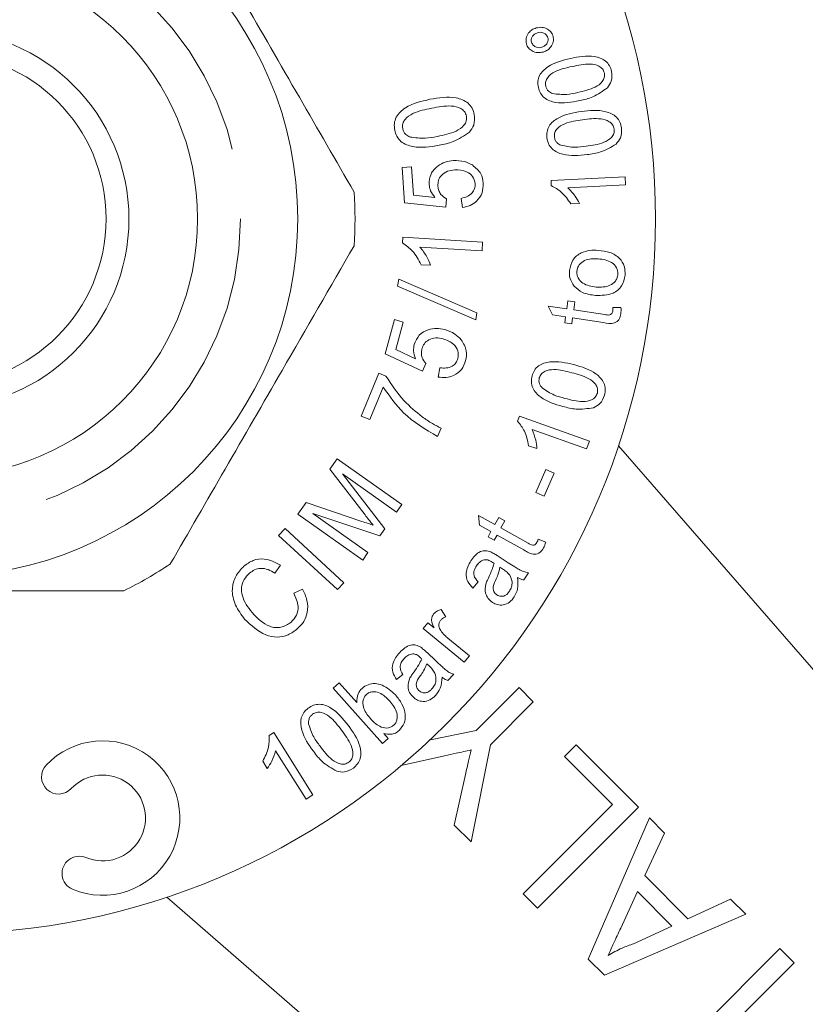
# Model space of a CAD drawing. Units: millimetres. Extents: x 84 to 164, y 61 to 280.
# Drawn here: x 125 to 139, y 87 to 104 of the extents above; entities that cross this region are included whole.
import ezdxf

# ---------------------------------------------------------------- set-up
doc = ezdxf.new("R2010")
doc.units = ezdxf.units.MM
doc.linetypes.add('PHANTOM', pattern=[12.7, 6.35, -1.27, 1.27, -1.27, 1.27, -1.27])

msp = doc.modelspace()

# ---------------------------------------------------------------- linework, layer by layer
at = {"color": 7, "linetype": 'Continuous', "lineweight": 15}
for p, q in [((131.714, 101.604), (131.877, 101.615)), ((131.755, 100.984), (131.714, 101.604)), ((131.877, 101.615), (131.91, 101.118)), ((134.316, 101.377), (135.61, 101.44)), ((134.32, 101.285), (134.316, 101.377)), ((135.61, 101.44), (135.617, 101.298)), ((135.617, 101.298), (134.609, 101.248)), ((131.91, 101.118), (132.287, 101.075)), ((132.487, 101.056), (132.476, 100.911)), ((132.77, 100.903), (132.745, 101.063)), ((132.476, 100.911), (131.755, 100.984)), ((134.813, 100.973), (134.66, 100.966)), ((131.721, 100.283), (131.727, 100.382)), ((131.727, 100.382), (133.12, 100.299)), ((133.111, 100.146), (132.025, 100.211)), ((133.12, 100.299), (133.111, 100.146)), ((132.212, 99.893), (132.048, 99.902)), ((131.635, 99.528), (131.654, 99.649)), ((132.999, 98.94), (131.635, 99.528)), ((131.654, 99.649), (133.019, 99.062)), ((134.267, 99.178), (134.59, 99.13)), ((134.341, 99.024), (134.267, 99.178)), ((134.59, 99.13), (134.611, 99.271)), ((134.611, 99.271), (134.733, 99.253)), ((134.733, 99.253), (134.712, 99.112)), ((135.396, 99.155), (135.537, 99.155)), ((133.019, 99.062), (132.999, 98.94)), ((134.57, 98.99), (134.341, 99.024)), ((134.554, 98.887), (134.57, 98.99)), ((134.691, 98.972), (134.676, 98.869)), ((135.224, 98.894), (134.691, 98.972)), ((134.712, 99.112), (135.253, 99.032)), ((131.417, 98.343), (131.578, 98.943)), ((131.578, 98.943), (131.734, 98.901)), ((131.734, 98.901), (131.605, 98.42)), ((134.676, 98.869), (134.554, 98.887)), ((132.072, 98.042), (131.417, 98.343)), ((131.605, 98.42), (131.947, 98.258)), ((132.129, 98.176), (132.072, 98.042)), ((131, 97.258), (131.307, 98.006)), ((131.307, 98.006), (131.43, 97.956)), ((132.346, 97.94), (132.374, 98.1)), ((131.384, 97.762), (131.152, 97.196)), ((131.152, 97.196), (131, 97.258)), ((133.732, 97.166), (133.763, 97.253)), ((133.763, 97.253), (134.985, 96.818)), ((132.394, 97.045), (132.334, 96.899)), ((134.937, 96.683), (133.985, 97.022)), ((134.069, 96.689), (133.924, 96.74)), ((134.985, 96.818), (134.937, 96.683)), ((135.495, 96.74), (143.764, 87.227)), ((130.451, 96.33), (130.579, 96.51)), ((130.579, 96.51), (131.71, 95.71)), ((131.066, 95.53), (130.451, 96.33)), ((130.672, 96.25), (131.409, 95.286)), ((131.618, 95.58), (130.672, 96.25)), ((134.047, 95.923), (134.222, 96.324)), ((134.368, 96.26), (134.193, 95.86)), ((134.222, 96.324), (134.368, 96.26)), ((134.193, 95.86), (134.047, 95.923)), ((129.893, 95.542), (130.036, 95.744)), ((130.036, 95.744), (131.007, 95.417)), ((131.71, 95.71), (131.618, 95.58)), ((131.024, 94.741), (129.893, 95.542)), ((131.324, 95.164), (130.153, 95.552)), ((130.153, 95.552), (131.116, 94.871)), ((133.05, 95.52), (133.333, 95.362)), ((133.063, 95.35), (133.05, 95.52)), ((133.264, 95.238), (133.063, 95.35)), ((133.333, 95.362), (133.403, 95.487)), ((133.403, 95.487), (133.51, 95.427)), ((133.51, 95.427), (133.441, 95.302)), ((129.555, 95.168), (129.667, 95.29)), ((129.667, 95.29), (130.695, 94.345)), ((131.409, 95.286), (131.324, 95.164)), ((133.214, 95.147), (133.264, 95.238)), ((133.372, 95.178), (133.321, 95.087)), ((133.839, 94.918), (133.372, 95.178)), ((133.441, 95.302), (133.916, 95.038)), ((130.582, 94.223), (129.555, 95.168)), ((133.321, 95.087), (133.214, 95.147)), ((134.092, 95.104), (134.224, 95.054)), ((131.116, 94.871), (131.024, 94.741)), ((133.389, 94.809), (133.567, 94.694)), ((129.587, 94.65), (129.491, 94.511)), ((133.472, 94.583), (133.423, 94.615)), ((133.921, 94.519), (133.84, 94.394)), ((130.695, 94.345), (130.582, 94.223)), ((133.044, 94.357), (132.95, 94.251)), ((129.819, 94.16), (129.975, 94.234)), ((132.395, 93.878), (132.477, 93.747)), ((132.082, 93.545), (132.163, 93.644)), ((132.163, 93.644), (132.272, 93.554)), ((132.799, 92.954), (132.082, 93.545)), ((132.514, 93.373), (132.89, 93.064)), ((132.15, 93.122), (132.302, 92.978)), ((132.89, 93.064), (132.799, 92.954)), ((132.189, 92.886), (132.147, 92.926)), ((130.509, 92.499), (130.616, 92.595)), ((130.616, 92.595), (130.924, 92.25)), ((131.728, 92.739), (131.617, 92.652)), ((132.616, 92.744), (132.513, 92.635)), ((131.373, 91.533), (130.509, 92.499)), ((133.008, 91.761), (133.757, 92.51)), ((133.757, 92.51), (134.006, 92.261)), ((134.006, 92.261), (133.257, 91.512)), ((132.207, 91.601), (133.008, 91.761)), ((129.393, 91.676), (129.471, 91.725)), ((129.471, 91.725), (130.155, 90.635)), ((131.472, 91.621), (131.373, 91.533)), ((131.394, 91.709), (131.472, 91.621)), ((130.034, 90.559), (129.501, 91.408)), ((133.257, 91.512), (132.918, 89.813)), ((134.552, 91.306), (134.756, 91.51)), ((134.756, 91.51), (135.844, 90.422)), ((129.358, 91.095), (129.277, 91.224)), ((132.453, 91.318), (131.698, 91.148)), ((135.391, 90.468), (134.552, 91.306)), ((132.623, 90.108), (132.821, 90.991)), ((130.155, 90.635), (130.034, 90.559)), ((133.827, 88.904), (135.391, 90.468)), ((135.844, 90.422), (134.076, 88.655)), ((134.967, 87.764), (136.033, 90.234)), ((136.033, 90.234), (136.297, 89.969)), ((132.918, 89.813), (132.623, 90.108)), ((136.297, 89.969), (135.955, 89.224)), ((135.955, 89.224), (136.708, 88.471)), ((137.116, 80.58), (127.604, 88.849)), ((134.076, 88.655), (133.827, 88.904)), ((135.826, 88.945), (135.533, 88.309)), ((136.429, 88.342), (135.826, 88.945)), ((136.708, 88.471), (137.453, 88.813)), ((137.453, 88.813), (137.718, 88.549)), ((137.718, 88.549), (135.248, 87.483)), ((135.759, 88.033), (136.429, 88.342)), ((136.751, 86.388), (138.315, 87.952)), ((138.315, 87.952), (138.564, 87.703)), ((135.248, 87.483), (134.967, 87.764)), ((138.564, 87.703), (137, 86.139))]:
    msp.add_line(p, q, dxfattribs=at)
at = {"color": 8, "linetype": 'PHANTOM', "lineweight": 0}
for radius in [26.25, 5.25]:
    msp.add_circle((123.64, 100.704), radius, dxfattribs=at)
at = {"color": 7, "linetype": 'Continuous', "lineweight": 15}
for radius in [12.5, 6.25, 4.5, 3.3, 2.9]:
    msp.add_circle((123.64, 100.704), radius, dxfattribs=at)
for centre, radius, start, end in [((123.64, 100.704), 7.25, 356.2916, 3.7084), ((123.64, 100.704), 7.25, 296.2916, 303.7084), ((126.479, 90.232), 1.35, 247.1501, 136.8499), ((125.713, 90.95), 0.3, 136.8499, 316.8499), ((126.479, 90.232), 0.75, 247.1501, 136.8499), ((126.071, 89.264), 0.3, 67.1501, 247.1501), ((123.64, 100.704), 25.527, 301.5908, 328.4092)]:
    msp.add_arc(centre, radius, start, end, dxfattribs=at)
for points, knots in [([(130.875, 101.173), (130.557, 101.722), (129.916, 102.834), (128.824, 104.724), (128.081, 106.012), (127.663, 106.735)], [0, 0, 0, 0, 0.299907, 0.606839, 1, 1, 1, 1]), ([(133.885, 103.762), (133.88, 103.796), (133.87, 103.864), (133.916, 103.951), (133.979, 104.013), (134.029, 104.032), (134.055, 104.041)], [0, 0, 0, 0, 0.278939, 0.558759, 0.779271, 1, 1, 1, 1]), ([(134.079, 103.959), (134.06, 103.951), (134.021, 103.935), (133.985, 103.889), (133.966, 103.838), (133.972, 103.806), (133.975, 103.789)], [0, 0, 0, 0, 0.279986, 0.55994, 0.780123, 1, 1, 1, 1]), ([(134.055, 104.041), (134.088, 104.048), (134.156, 104.061), (134.248, 104.03), (134.319, 103.975), (134.34, 103.925), (134.35, 103.9)], [0, 0, 0, 0, 0.280007, 0.559825, 0.78, 1, 1, 1, 1]), ([(134.258, 103.874), (134.25, 103.893), (134.232, 103.931), (134.179, 103.959), (134.127, 103.969), (134.095, 103.962), (134.079, 103.959)], [0, 0, 0, 0, 0.278821, 0.558658, 0.779308, 1, 1, 1, 1]), ([(133.975, 103.789), (133.984, 103.77), (134.002, 103.732), (134.055, 103.704), (134.107, 103.693), (134.139, 103.7), (134.155, 103.704)], [0, 0, 0, 0, 0.278876, 0.558755, 0.779292, 1, 1, 1, 1]), ([(134.155, 103.704), (134.174, 103.712), (134.213, 103.728), (134.249, 103.774), (134.268, 103.826), (134.262, 103.858), (134.258, 103.874)], [0, 0, 0, 0, 0.279992, 0.559801, 0.779876, 1, 1, 1, 1]), ([(134.35, 103.9), (134.355, 103.866), (134.365, 103.798), (134.318, 103.711), (134.255, 103.65), (134.205, 103.631), (134.18, 103.621)], [0, 0, 0, 0, 0.278854, 0.558731, 0.779267, 1, 1, 1, 1]), ([(134.18, 103.621), (134.146, 103.615), (134.079, 103.602), (133.987, 103.634), (133.916, 103.688), (133.895, 103.737), (133.885, 103.762)], [0, 0, 0, 0, 0.280059, 0.55999, 0.780055, 1, 1, 1, 1]), ([(134.095, 103), (134.089, 103.036), (134.079, 103.106), (134.11, 103.211), (134.174, 103.297), (134.34, 103.43), (134.514, 103.475), (134.653, 103.51)], [0, 0, 0, 0, 0.125179, 0.25015, 0.375288, 0.500701, 1, 1, 1, 1]), ([(134.653, 103.51), (134.794, 103.538), (135.004, 103.578), (135.248, 103.493), (135.343, 103.384), (135.364, 103.316), (135.374, 103.282)], [0, 0, 0, 0, 0.500465, 0.74948, 0.874617, 1, 1, 1, 1]), ([(134.685, 103.368), (134.581, 103.345), (134.425, 103.311), (134.267, 103.204), (134.215, 103.107), (134.22, 103.053), (134.222, 103.027)], [0, 0, 0, 0, 0.501766, 0.750357, 0.875336, 1, 1, 1, 1]), ([(135.247, 103.254), (135.238, 103.279), (135.219, 103.329), (135.131, 103.394), (134.944, 103.424), (134.789, 103.39), (134.685, 103.368)], [0, 0, 0, 0, 0.124562, 0.249571, 0.498259, 1, 1, 1, 1]), ([(135.374, 103.282), (135.379, 103.223), (135.39, 103.117), (135.328, 103.033), (135.3, 102.996)], [0, 0, 0, 0, 0.558943, 1, 1, 1, 1]), ([(134.784, 102.915), (134.888, 102.938), (135.043, 102.972), (135.2, 103.078), (135.253, 103.174), (135.249, 103.227), (135.247, 103.254)], [0, 0, 0, 0, 0.501761, 0.750407, 0.875428, 1, 1, 1, 1]), ([(134.816, 102.771), (134.675, 102.745), (134.465, 102.704), (134.22, 102.789), (134.125, 102.898), (134.105, 102.966), (134.095, 103)], [0, 0, 0, 0, 0.500503, 0.749515, 0.874629, 1, 1, 1, 1]), ([(134.222, 103.027), (134.227, 103.01), (134.237, 102.976), (134.278, 102.925), (134.32, 102.905), (134.345, 102.894)], [0, 0, 0, 0, 0.280473, 0.560634, 1, 1, 1, 1]), ([(135.3, 102.996), (135.218, 102.936), (135.071, 102.829), (134.894, 102.789), (134.816, 102.771)], [0, 0, 0, 0, 0.557988, 1, 1, 1, 1]), ([(131.584, 102.256), (131.579, 102.294), (131.57, 102.37), (131.617, 102.52), (131.824, 102.709), (132.05, 102.76), (132.2, 102.794)], [0, 0, 0, 0, 0.125449, 0.25073, 0.49968, 1, 1, 1, 1]), ([(132.2, 102.794), (132.353, 102.82), (132.582, 102.859), (132.844, 102.761), (132.944, 102.64), (132.964, 102.565), (132.974, 102.528)], [0, 0, 0, 0, 0.500484, 0.74946, 0.8746, 1, 1, 1, 1]), ([(134.345, 102.894), (134.428, 102.884), (134.576, 102.868), (134.72, 102.9), (134.784, 102.915)], [0, 0, 0, 0, 0.558225, 1, 1, 1, 1]), ([(132.231, 102.638), (132.118, 102.616), (131.949, 102.583), (131.776, 102.472), (131.717, 102.368), (131.721, 102.31), (131.723, 102.281)], [0, 0, 0, 0, 0.501759, 0.750348, 0.875338, 1, 1, 1, 1]), ([(132.837, 102.501), (132.828, 102.529), (132.809, 102.583), (132.715, 102.656), (132.513, 102.694), (132.344, 102.661), (132.231, 102.638)], [0, 0, 0, 0, 0.124555, 0.249555, 0.498268, 1, 1, 1, 1]), ([(134.244, 102.118), (134.242, 102.154), (134.238, 102.225), (134.277, 102.327), (134.348, 102.409), (134.526, 102.528), (134.704, 102.558), (134.846, 102.582)], [0, 0, 0, 0, 0.125181, 0.25019, 0.375337, 0.500746, 1, 1, 1, 1]), ([(134.846, 102.582), (134.989, 102.598), (135.203, 102.621), (135.441, 102.515), (135.526, 102.397), (135.541, 102.327), (135.548, 102.292)], [0, 0, 0, 0, 0.500422, 0.749472, 0.874635, 1, 1, 1, 1]), ([(132.328, 102.145), (132.441, 102.168), (132.61, 102.201), (132.782, 102.312), (132.842, 102.415), (132.839, 102.472), (132.837, 102.501)], [0, 0, 0, 0, 0.501748, 0.750428, 0.875421, 1, 1, 1, 1]), ([(132.974, 102.528), (132.979, 102.464), (132.988, 102.35), (132.919, 102.26), (132.888, 102.22)], [0, 0, 0, 0, 0.558913, 1, 1, 1, 1]), ([(134.866, 102.436), (134.76, 102.422), (134.601, 102.401), (134.434, 102.307), (134.374, 102.215), (134.374, 102.161), (134.374, 102.134)], [0, 0, 0, 0, 0.501806, 0.750408, 0.87538, 1, 1, 1, 1]), ([(135.419, 102.275), (135.412, 102.301), (135.397, 102.353), (135.315, 102.425), (135.13, 102.472), (134.972, 102.45), (134.866, 102.436)], [0, 0, 0, 0, 0.124598, 0.249562, 0.498253, 1, 1, 1, 1]), ([(132.358, 101.99), (132.206, 101.964), (131.977, 101.926), (131.714, 102.024), (131.614, 102.144), (131.594, 102.218), (131.584, 102.256)], [0, 0, 0, 0, 0.500425, 0.749465, 0.87461, 1, 1, 1, 1]), ([(131.723, 102.281), (131.728, 102.263), (131.738, 102.225), (131.78, 102.169), (131.825, 102.147), (131.852, 102.134)], [0, 0, 0, 0, 0.280353, 0.56053, 1, 1, 1, 1]), ([(134.927, 101.974), (135.033, 101.988), (135.192, 102.009), (135.358, 102.103), (135.419, 102.194), (135.419, 102.248), (135.419, 102.275)], [0, 0, 0, 0, 0.5017229, 0.7504156, 0.8754253, 1, 1, 1, 1]), ([(135.548, 102.292), (135.549, 102.233), (135.55, 102.126), (135.481, 102.046), (135.451, 102.011)], [0, 0, 0, 0, 0.558915, 1, 1, 1, 1]), ([(131.852, 102.134), (131.941, 102.122), (132.101, 102.1), (132.258, 102.132), (132.328, 102.145)], [0, 0, 0, 0, 0.5582384, 1, 1, 1, 1]), ([(132.888, 102.22), (132.798, 102.158), (132.636, 102.046), (132.443, 102.007), (132.358, 101.99)], [0, 0, 0, 0, 0.557993, 1, 1, 1, 1]), ([(134.947, 101.828), (134.804, 101.813), (134.59, 101.79), (134.352, 101.896), (134.266, 102.013), (134.252, 102.083), (134.244, 102.118)], [0, 0, 0, 0, 0.500474, 0.7494625, 0.8746108, 1, 1, 1, 1]), ([(134.374, 102.134), (134.378, 102.117), (134.385, 102.081), (134.422, 102.027), (134.462, 102.004), (134.487, 101.99)], [0, 0, 0, 0, 0.2804637, 0.5606327, 1, 1, 1, 1]), ([(134.487, 101.99), (134.568, 101.974), (134.715, 101.945), (134.862, 101.965), (134.927, 101.974)], [0, 0, 0, 0, 0.558207, 1, 1, 1, 1]), ([(135.451, 102.011), (135.363, 101.959), (135.207, 101.864), (135.027, 101.839), (134.947, 101.828)], [0, 0, 0, 0, 0.558013, 1, 1, 1, 1]), ([(132.185, 101.305), (132.189, 101.368), (132.199, 101.493), (132.321, 101.628), (132.463, 101.704), (132.56, 101.717), (132.609, 101.723)], [0, 0, 0, 0, 0.278779, 0.558406, 0.779006, 1, 1, 1, 1]), ([(132.609, 101.723), (132.674, 101.722), (132.791, 101.722), (132.895, 101.669), (132.941, 101.646)], [0, 0, 0, 0, 0.559846, 1, 1, 1, 1]), ([(132.634, 101.561), (132.591, 101.556), (132.505, 101.545), (132.4, 101.476), (132.34, 101.377), (132.339, 101.309), (132.338, 101.274)], [0, 0, 0, 0, 0.280791, 0.560115, 0.779856, 1, 1, 1, 1]), ([(132.991, 101.32), (132.98, 101.364), (132.959, 101.452), (132.822, 101.554), (132.705, 101.559), (132.634, 101.561)], [0, 0, 0, 0, 0.2791405, 0.5599335, 1, 1, 1, 1]), ([(132.941, 101.646), (132.998, 101.599), (133.102, 101.516), (133.122, 101.387), (133.131, 101.329)], [0, 0, 0, 0, 0.558686, 1, 1, 1, 1]), ([(132.287, 101.075), (132.257, 101.114), (132.204, 101.182), (132.19, 101.267), (132.185, 101.305)], [0, 0, 0, 0, 0.559886, 1, 1, 1, 1]), ([(132.338, 101.274), (132.341, 101.249), (132.349, 101.197), (132.397, 101.116), (132.453, 101.079), (132.487, 101.056)], [0, 0, 0, 0, 0.280635, 0.561245, 1, 1, 1, 1]), ([(132.745, 101.063), (132.78, 101.072), (132.852, 101.09), (132.937, 101.15), (132.988, 101.233), (132.99, 101.291), (132.991, 101.32)], [0, 0, 0, 0, 0.280882, 0.560437, 0.780262, 1, 1, 1, 1]), ([(133.131, 101.329), (133.129, 101.271), (133.126, 101.154), (133.03, 101.016), (132.904, 100.932), (132.815, 100.913), (132.77, 100.903)], [0, 0, 0, 0, 0.279835, 0.558956, 0.779255, 1, 1, 1, 1]), ([(134.66, 100.966), (134.61, 101.04), (134.52, 101.173), (134.381, 101.251), (134.32, 101.285)], [0, 0, 0, 0, 0.560286, 1, 1, 1, 1]), ([(134.609, 101.248), (134.654, 101.202), (134.734, 101.119), (134.789, 101.018), (134.813, 100.973)], [0, 0, 0, 0, 0.559734, 1, 1, 1, 1]), ([(127.663, 94.673), (127.981, 95.222), (128.622, 96.334), (129.714, 98.224), (130.457, 99.512), (130.875, 100.235)], [0, 0, 0, 0, 0.299907, 0.606839, 1, 1, 1, 1]), ([(132.048, 99.902), (132.002, 99.988), (131.922, 100.14), (131.782, 100.24), (131.721, 100.283)], [0, 0, 0, 0, 0.560309, 1, 1, 1, 1]), ([(132.025, 100.211), (132.068, 100.156), (132.144, 100.058), (132.191, 99.943), (132.212, 99.893)], [0, 0, 0, 0, 0.559716, 1, 1, 1, 1]), ([(134.637, 99.801), (134.651, 99.865), (134.678, 99.994), (134.828, 100.114), (134.99, 100.159), (135.092, 100.156), (135.144, 100.154)], [0, 0, 0, 0, 0.278981, 0.558116, 0.778794, 1, 1, 1, 1]), ([(135.139, 100.007), (135.057, 100.008), (134.933, 100.01), (134.817, 99.92), (134.777, 99.85), (134.771, 99.81), (134.768, 99.79)], [0, 0, 0, 0, 0.498672, 0.748636, 0.87427, 1, 1, 1, 1]), ([(135.482, 99.731), (135.482, 99.752), (135.483, 99.793), (135.453, 99.871), (135.349, 99.979), (135.223, 99.996), (135.139, 100.007)], [0, 0, 0, 0, 0.125647, 0.25122, 0.500922, 1, 1, 1, 1]), ([(135.144, 100.154), (135.211, 100.146), (135.345, 100.131), (135.512, 100.033), (135.607, 99.88), (135.61, 99.774), (135.612, 99.72)], [0, 0, 0, 0, 0.281246, 0.56012, 0.77996, 1, 1, 1, 1]), ([(134.719, 99.528), (134.689, 99.575), (134.635, 99.659), (134.636, 99.757), (134.637, 99.801)], [0, 0, 0, 0, 0.5590319, 1, 1, 1, 1]), ([(134.768, 99.79), (134.767, 99.769), (134.767, 99.729), (134.795, 99.651), (134.897, 99.542), (135.021, 99.525), (135.104, 99.513)], [0, 0, 0, 0, 0.1257, 0.2513, 0.501133, 1, 1, 1, 1]), ([(135.612, 99.72), (135.598, 99.655), (135.57, 99.523), (135.371, 99.366), (135.198, 99.367), (135.092, 99.367)], [0, 0, 0, 0, 0.2799943, 0.55979, 1, 1, 1, 1]), ([(135.104, 99.513), (135.188, 99.511), (135.314, 99.508), (135.432, 99.598), (135.473, 99.67), (135.479, 99.711), (135.482, 99.731)], [0, 0, 0, 0, 0.4989455, 0.7486784, 0.8742792, 1, 1, 1, 1]), ([(135.092, 99.367), (135.013, 99.377), (134.871, 99.394), (134.765, 99.487), (134.719, 99.528)], [0, 0, 0, 0, 0.5610946, 1, 1, 1, 1]), ([(135.393, 99.093), (135.394, 99.104), (135.396, 99.125), (135.396, 99.146), (135.396, 99.155)], [0, 0, 0, 0, 0.559949, 1, 1, 1, 1]), ([(135.537, 99.155), (135.538, 99.135), (135.541, 99.099), (135.537, 99.063), (135.535, 99.047)], [0, 0, 0, 0, 0.560014, 1, 1, 1, 1]), ([(135.535, 99.047), (135.529, 99.013), (135.519, 98.962), (135.472, 98.91), (135.381, 98.86), (135.293, 98.879), (135.224, 98.894)], [0, 0, 0, 0, 0.249984, 0.37534, 0.500598, 1, 1, 1, 1]), ([(135.253, 99.032), (135.283, 99.026), (135.321, 99.018), (135.363, 99.035), (135.385, 99.056), (135.39, 99.078), (135.393, 99.093)], [0, 0, 0, 0, 0.500246, 0.625727, 0.750982, 1, 1, 1, 1]), ([(131.924, 98.509), (131.949, 98.566), (131.998, 98.682), (132.156, 98.772), (132.314, 98.798), (132.41, 98.779), (132.458, 98.769)], [0, 0, 0, 0, 0.278871, 0.558479, 0.779047, 1, 1, 1, 1]), ([(132.43, 98.607), (132.388, 98.616), (132.303, 98.633), (132.182, 98.601), (132.094, 98.527), (132.07, 98.463), (132.059, 98.431)], [0, 0, 0, 0, 0.280691, 0.559885, 0.779712, 1, 1, 1, 1]), ([(132.458, 98.769), (132.52, 98.748), (132.63, 98.71), (132.711, 98.626), (132.746, 98.589)], [0, 0, 0, 0, 0.5598507, 1, 1, 1, 1]), ([(131.947, 98.258), (131.931, 98.304), (131.903, 98.386), (131.918, 98.471), (131.924, 98.509)], [0, 0, 0, 0, 0.559938, 1, 1, 1, 1]), ([(132.688, 98.264), (132.692, 98.309), (132.7, 98.4), (132.605, 98.541), (132.497, 98.582), (132.43, 98.607)], [0, 0, 0, 0, 0.279203, 0.559935, 1, 1, 1, 1]), ([(132.746, 98.589), (132.785, 98.526), (132.855, 98.414), (132.833, 98.285), (132.823, 98.228)], [0, 0, 0, 0, 0.5586793, 1, 1, 1, 1]), ([(132.059, 98.431), (132.054, 98.405), (132.044, 98.354), (132.063, 98.261), (132.104, 98.208), (132.129, 98.176)], [0, 0, 0, 0, 0.280644, 0.561113, 1, 1, 1, 1]), ([(132.823, 98.228), (132.803, 98.174), (132.762, 98.064), (132.628, 97.964), (132.482, 97.925), (132.392, 97.935), (132.346, 97.94)], [0, 0, 0, 0, 0.279785, 0.558971, 0.779278, 1, 1, 1, 1]), ([(132.374, 98.1), (132.41, 98.097), (132.483, 98.091), (132.583, 98.121), (132.657, 98.183), (132.678, 98.237), (132.688, 98.264)], [0, 0, 0, 0, 0.280836, 0.560302, 0.780196, 1, 1, 1, 1]), ([(133.984, 97.959), (133.996, 97.992), (134.019, 98.06), (134.094, 98.139), (134.19, 98.186), (134.4, 98.228), (134.575, 98.188), (134.715, 98.157)], [0, 0, 0, 0, 0.125198, 0.250201, 0.375361, 0.500763, 1, 1, 1, 1]), ([(134.715, 98.157), (134.852, 98.117), (135.058, 98.057), (135.237, 97.87), (135.271, 97.729), (135.258, 97.659), (135.251, 97.624)], [0, 0, 0, 0, 0.500444, 0.749475, 0.874606, 1, 1, 1, 1]), ([(131.43, 97.956), (131.529, 97.806), (131.706, 97.537), (131.954, 97.334), (132.064, 97.245)], [0, 0, 0, 0, 0.559588, 1, 1, 1, 1]), ([(134.522, 97.425), (134.384, 97.466), (134.178, 97.526), (134, 97.713), (133.964, 97.854), (133.978, 97.924), (133.984, 97.959)], [0, 0, 0, 0, 0.5004745, 0.7494602, 0.8746023, 1, 1, 1, 1]), ([(134.677, 98.015), (134.574, 98.043), (134.42, 98.083), (134.231, 98.06), (134.141, 97.998), (134.12, 97.948), (134.11, 97.924)], [0, 0, 0, 0, 0.501736, 0.750352, 0.875378, 1, 1, 1, 1]), ([(135.126, 97.657), (135.129, 97.684), (135.136, 97.737), (135.086, 97.835), (134.934, 97.947), (134.78, 97.988), (134.677, 98.015)], [0, 0, 0, 0, 0.124594, 0.249576, 0.498221, 1, 1, 1, 1]), ([(132.334, 96.899), (132.122, 97.023), (131.743, 97.245), (131.494, 97.604), (131.384, 97.762)], [0, 0, 0, 0, 0.559627, 1, 1, 1, 1]), ([(134.11, 97.924), (134.107, 97.906), (134.1, 97.871), (134.113, 97.807), (134.142, 97.771), (134.159, 97.749)], [0, 0, 0, 0, 0.280461, 0.560609, 1, 1, 1, 1]), ([(134.159, 97.749), (134.228, 97.703), (134.352, 97.621), (134.496, 97.583), (134.559, 97.567)], [0, 0, 0, 0, 0.558239, 1, 1, 1, 1]), ([(134.559, 97.567), (134.662, 97.54), (134.816, 97.499), (135.004, 97.522), (135.095, 97.583), (135.116, 97.632), (135.126, 97.657)], [0, 0, 0, 0, 0.501775, 0.750427, 0.87541, 1, 1, 1, 1]), ([(135.251, 97.624), (135.23, 97.569), (135.191, 97.47), (135.097, 97.424), (135.056, 97.403)], [0, 0, 0, 0, 0.558935, 1, 1, 1, 1]), ([(135.056, 97.403), (134.955, 97.388), (134.775, 97.36), (134.599, 97.405), (134.522, 97.425)], [0, 0, 0, 0, 0.558009, 1, 1, 1, 1]), ([(132.064, 97.245), (132.123, 97.203), (132.228, 97.129), (132.344, 97.071), (132.394, 97.045)], [0, 0, 0, 0, 0.55993, 1, 1, 1, 1]), ([(133.924, 96.74), (133.906, 96.828), (133.874, 96.985), (133.775, 97.111), (133.732, 97.166)], [0, 0, 0, 0, 0.560273, 1, 1, 1, 1]), ([(133.985, 97.022), (134.009, 96.962), (134.051, 96.854), (134.064, 96.739), (134.069, 96.689)], [0, 0, 0, 0, 0.55969, 1, 1, 1, 1]), ([(131.209, 95.348), (131.182, 95.381), (131.134, 95.441), (131.087, 95.503), (131.066, 95.53)], [0, 0, 0, 0, 0.559991, 1, 1, 1, 1]), ([(131.007, 95.417), (131.045, 95.405), (131.112, 95.382), (131.18, 95.358), (131.209, 95.348)], [0, 0, 0, 0, 0.560003, 1, 1, 1, 1]), ([(133.916, 95.038), (133.942, 95.021), (133.974, 95), (134.019, 95.002), (134.047, 95.014), (134.059, 95.033), (134.067, 95.046)], [0, 0, 0, 0, 0.500181, 0.625715, 0.75092, 1, 1, 1, 1]), ([(134.067, 95.046), (134.073, 95.057), (134.082, 95.075), (134.089, 95.095), (134.092, 95.104)], [0, 0, 0, 0, 0.559887, 1, 1, 1, 1]), ([(134.224, 95.054), (134.218, 95.034), (134.207, 95), (134.191, 94.967), (134.184, 94.953)], [0, 0, 0, 0, 0.56002, 1, 1, 1, 1]), ([(132.915, 94.727), (132.937, 94.76), (132.982, 94.824), (133.072, 94.891), (133.174, 94.913), (133.233, 94.893), (133.263, 94.883)], [0, 0, 0, 0, 0.280954, 0.560886, 0.77981, 1, 1, 1, 1]), ([(133.263, 94.883), (133.287, 94.87), (133.33, 94.848), (133.371, 94.821), (133.389, 94.809)], [0, 0, 0, 0, 0.559844, 1, 1, 1, 1]), ([(134.184, 94.953), (134.166, 94.924), (134.138, 94.88), (134.077, 94.847), (133.974, 94.832), (133.899, 94.88), (133.839, 94.918)], [0, 0, 0, 0, 0.2501278, 0.3754769, 0.500689, 1, 1, 1, 1]), ([(128.947, 94.633), (129, 94.671), (129.105, 94.747), (129.346, 94.779), (129.496, 94.699), (129.587, 94.65)], [0, 0, 0, 0, 0.280913, 0.561217, 1, 1, 1, 1]), ([(132.95, 94.251), (132.916, 94.287), (132.848, 94.359), (132.815, 94.544), (132.877, 94.658), (132.915, 94.727)], [0, 0, 0, 0, 0.281316, 0.560127, 1, 1, 1, 1]), ([(133.148, 94.746), (133.117, 94.733), (133.062, 94.709), (133.029, 94.66), (133.014, 94.639)], [0, 0, 0, 0, 0.557668, 1, 1, 1, 1]), ([(133.284, 94.706), (133.261, 94.721), (133.219, 94.747), (133.169, 94.746), (133.148, 94.746)], [0, 0, 0, 0, 0.56189, 1, 1, 1, 1]), ([(133.226, 94.439), (133.247, 94.483), (133.284, 94.562), (133.308, 94.646), (133.319, 94.683)], [0, 0, 0, 0, 0.560203, 1, 1, 1, 1]), ([(133.319, 94.683), (133.312, 94.687), (133.301, 94.695), (133.289, 94.702), (133.284, 94.706)], [0, 0, 0, 0, 0.560031, 1, 1, 1, 1]), ([(133.567, 94.694), (133.605, 94.67), (133.668, 94.63), (133.756, 94.576), (133.834, 94.534), (133.892, 94.524), (133.921, 94.519)], [0, 0, 0, 0, 0.3402439, 0.5604051, 0.7802693, 1, 1, 1, 1]), ([(128.961, 93.709), (128.903, 93.787), (128.786, 93.942), (128.725, 94.215), (128.79, 94.465), (128.894, 94.577), (128.947, 94.633)], [0, 0, 0, 0, 0.280746, 0.56015, 0.779962, 1, 1, 1, 1]), ([(129.047, 94.511), (129.013, 94.477), (128.944, 94.407), (128.9, 94.263), (128.92, 94.048), (129.02, 93.915), (129.091, 93.821)], [0, 0, 0, 0, 0.187009, 0.373534, 0.560339, 1, 1, 1, 1]), ([(129.491, 94.511), (129.452, 94.534), (129.375, 94.58), (129.248, 94.604), (129.132, 94.575), (129.076, 94.533), (129.047, 94.511)], [0, 0, 0, 0, 0.280701, 0.559995, 0.779769, 1, 1, 1, 1]), ([(133.014, 94.639), (132.999, 94.613), (132.968, 94.563), (132.959, 94.451), (133.012, 94.393), (133.044, 94.357)], [0, 0, 0, 0, 0.2818268, 0.5604558, 1, 1, 1, 1]), ([(133.423, 94.615), (133.412, 94.571), (133.393, 94.493), (133.361, 94.419), (133.347, 94.386)], [0, 0, 0, 0, 0.559636, 1, 1, 1, 1]), ([(133.593, 94.478), (133.573, 94.501), (133.537, 94.541), (133.492, 94.57), (133.472, 94.583)], [0, 0, 0, 0, 0.559366, 1, 1, 1, 1]), ([(133.292, 94.001), (133.265, 94.022), (133.212, 94.064), (133.155, 94.178), (133.169, 94.266), (133.177, 94.319)], [0, 0, 0, 0, 0.28078, 0.561515, 1, 1, 1, 1]), ([(133.177, 94.319), (133.185, 94.342), (133.2, 94.383), (133.218, 94.422), (133.226, 94.439)], [0, 0, 0, 0, 0.559913, 1, 1, 1, 1]), ([(133.347, 94.386), (133.323, 94.336), (133.29, 94.266), (133.322, 94.171), (133.354, 94.145), (133.371, 94.131)], [0, 0, 0, 0, 0.559538, 0.779575, 1, 1, 1, 1]), ([(133.588, 94.194), (133.601, 94.218), (133.628, 94.268), (133.642, 94.37), (133.612, 94.437), (133.593, 94.478)], [0, 0, 0, 0, 0.281163, 0.562142, 1, 1, 1, 1]), ([(133.727, 94.433), (133.736, 94.367), (133.752, 94.249), (133.697, 94.144), (133.673, 94.097)], [0, 0, 0, 0, 0.559973, 1, 1, 1, 1]), ([(133.84, 94.394), (133.818, 94.399), (133.779, 94.407), (133.743, 94.425), (133.727, 94.433)], [0, 0, 0, 0, 0.5598171, 1, 1, 1, 1]), ([(120.429, 94.204), (121.146, 94.204), (122.483, 94.204), (124.51, 94.204), (125.929, 94.204), (126.705, 94.204), (126.851, 94.204)], [0, 0, 0, 0, 0.3385936, 0.6306047, 0.9304871, 1, 1, 1, 1]), ([(129.772, 93.652), (129.808, 93.691), (129.88, 93.768), (129.912, 93.962), (129.854, 94.085), (129.819, 94.16)], [0, 0, 0, 0, 0.280238, 0.560205, 1, 1, 1, 1]), ([(129.975, 94.234), (130.005, 94.169), (130.064, 94.039), (130.07, 93.836), (130.004, 93.661), (129.925, 93.582), (129.885, 93.542)], [0, 0, 0, 0, 0.280483, 0.559885, 0.779779, 1, 1, 1, 1]), ([(133.371, 94.131), (133.392, 94.121), (133.436, 94.1), (133.505, 94.112), (133.555, 94.148), (133.577, 94.178), (133.588, 94.194)], [0, 0, 0, 0, 0.279303, 0.558379, 0.778916, 1, 1, 1, 1]), ([(133.673, 94.097), (133.649, 94.064), (133.599, 93.996), (133.488, 93.949), (133.378, 93.954), (133.321, 93.985), (133.292, 94.001)], [0, 0, 0, 0, 0.280581, 0.559361, 0.779451, 1, 1, 1, 1]), ([(129.091, 93.821), (129.185, 93.724), (129.303, 93.603), (129.497, 93.556), (129.631, 93.563), (129.716, 93.616), (129.772, 93.652)], [0, 0, 0, 0, 0.499354, 0.625087, 0.750754, 1, 1, 1, 1]), ([(132.272, 93.554), (132.252, 93.599), (132.225, 93.661), (132.231, 93.75), (132.252, 93.782), (132.263, 93.798)], [0, 0, 0, 0, 0.560126, 0.780099, 1, 1, 1, 1]), ([(132.263, 93.798), (132.284, 93.818), (132.323, 93.854), (132.373, 93.871), (132.395, 93.878)], [0, 0, 0, 0, 0.559079, 1, 1, 1, 1]), ([(129.885, 93.542), (129.833, 93.501), (129.727, 93.421), (129.527, 93.379), (129.24, 93.444), (129.076, 93.6), (128.961, 93.709)], [0, 0, 0, 0, 0.1873604, 0.3739143, 0.5609303, 1, 1, 1, 1]), ([(132.384, 93.689), (132.374, 93.673), (132.355, 93.643), (132.352, 93.575), (132.374, 93.534), (132.387, 93.509)], [0, 0, 0, 0, 0.280118, 0.560712, 1, 1, 1, 1]), ([(132.477, 93.747), (132.457, 93.74), (132.422, 93.727), (132.396, 93.7), (132.384, 93.689)], [0, 0, 0, 0, 0.560034, 1, 1, 1, 1]), ([(132.387, 93.509), (132.409, 93.481), (132.446, 93.432), (132.494, 93.391), (132.514, 93.373)], [0, 0, 0, 0, 0.559837, 1, 1, 1, 1]), ([(131.617, 92.652), (131.59, 92.694), (131.536, 92.777), (131.54, 92.964), (131.622, 93.064), (131.671, 93.125)], [0, 0, 0, 0, 0.28122, 0.560078, 1, 1, 1, 1]), ([(131.671, 93.125), (131.699, 93.153), (131.755, 93.208), (131.854, 93.258), (131.958, 93.261), (132.013, 93.231), (132.04, 93.216)], [0, 0, 0, 0, 0.280994, 0.560928, 0.779792, 1, 1, 1, 1]), ([(132.04, 93.216), (132.061, 93.2), (132.1, 93.17), (132.135, 93.137), (132.15, 93.122)], [0, 0, 0, 0, 0.55982, 1, 1, 1, 1]), ([(131.751, 93.021), (131.732, 92.999), (131.693, 92.955), (131.663, 92.848), (131.703, 92.78), (131.728, 92.739)], [0, 0, 0, 0, 0.281855, 0.560514, 1, 1, 1, 1]), ([(131.902, 93.102), (131.87, 93.095), (131.812, 93.081), (131.77, 93.039), (131.751, 93.021)], [0, 0, 0, 0, 0.5577406, 1, 1, 1, 1]), ([(132.029, 93.039), (132.008, 93.058), (131.972, 93.091), (131.923, 93.099), (131.902, 93.102)], [0, 0, 0, 0, 0.561773, 1, 1, 1, 1]), ([(131.922, 92.788), (131.95, 92.827), (132.001, 92.898), (132.04, 92.976), (132.058, 93.01)], [0, 0, 0, 0, 0.560188, 1, 1, 1, 1]), ([(132.058, 93.01), (132.052, 93.016), (132.043, 93.025), (132.033, 93.035), (132.029, 93.039)], [0, 0, 0, 0, 0.560017, 1, 1, 1, 1]), ([(132.302, 92.978), (132.335, 92.947), (132.389, 92.897), (132.465, 92.828), (132.534, 92.774), (132.589, 92.754), (132.616, 92.744)], [0, 0, 0, 0, 0.3402709, 0.5604382, 0.7802853, 1, 1, 1, 1]), ([(131.851, 92.679), (131.864, 92.7), (131.886, 92.737), (131.911, 92.772), (131.922, 92.788)], [0, 0, 0, 0, 0.559898, 1, 1, 1, 1]), ([(132.147, 92.926), (132.129, 92.884), (132.095, 92.811), (132.05, 92.744), (132.03, 92.715)], [0, 0, 0, 0, 0.559667, 1, 1, 1, 1]), ([(132.287, 92.761), (132.272, 92.787), (132.245, 92.833), (132.206, 92.869), (132.189, 92.886)], [0, 0, 0, 0, 0.559316, 1, 1, 1, 1]), ([(131.904, 92.347), (131.882, 92.372), (131.837, 92.423), (131.803, 92.545), (131.833, 92.628), (131.851, 92.679)], [0, 0, 0, 0, 0.280733, 0.561332, 1, 1, 1, 1]), ([(132.03, 92.715), (131.997, 92.67), (131.952, 92.608), (131.965, 92.509), (131.992, 92.477), (132.006, 92.46)], [0, 0, 0, 0, 0.559698, 0.779662, 1, 1, 1, 1]), ([(132.229, 92.483), (132.247, 92.505), (132.283, 92.549), (132.316, 92.647), (132.298, 92.718), (132.287, 92.761)], [0, 0, 0, 0, 0.281222, 0.5622, 1, 1, 1, 1]), ([(132.411, 92.693), (132.407, 92.626), (132.4, 92.508), (132.327, 92.415), (132.295, 92.374)], [0, 0, 0, 0, 0.559913, 1, 1, 1, 1]), ([(132.513, 92.635), (132.493, 92.643), (132.456, 92.659), (132.425, 92.682), (132.411, 92.693)], [0, 0, 0, 0, 0.5597811, 1, 1, 1, 1]), ([(130.924, 92.25), (130.924, 92.303), (130.923, 92.398), (130.985, 92.468), (131.013, 92.498)], [0, 0, 0, 0, 0.559473, 1, 1, 1, 1]), ([(131.013, 92.498), (131.047, 92.523), (131.115, 92.571), (131.242, 92.59), (131.421, 92.546), (131.525, 92.45), (131.598, 92.382)], [0, 0, 0, 0, 0.186849, 0.373691, 0.560779, 1, 1, 1, 1]), ([(131.497, 92.275), (131.441, 92.333), (131.357, 92.419), (131.217, 92.445), (131.138, 92.428), (131.107, 92.404), (131.091, 92.392)], [0, 0, 0, 0, 0.499634, 0.749269, 0.874621, 1, 1, 1, 1]), ([(132.006, 92.46), (132.025, 92.446), (132.064, 92.418), (132.133, 92.418), (132.189, 92.445), (132.216, 92.47), (132.229, 92.483)], [0, 0, 0, 0, 0.279183, 0.558407, 0.779018, 1, 1, 1, 1]), ([(131.091, 92.392), (131.077, 92.378), (131.051, 92.349), (131.025, 92.274), (131.03, 92.133), (131.104, 92.038), (131.153, 91.976)], [0, 0, 0, 0, 0.1254094, 0.2508663, 0.5009672, 1, 1, 1, 1]), ([(131.565, 91.852), (131.579, 91.866), (131.606, 91.896), (131.632, 91.972), (131.624, 92.116), (131.548, 92.211), (131.497, 92.275)], [0, 0, 0, 0, 0.125393, 0.250898, 0.500845, 1, 1, 1, 1]), ([(131.598, 92.382), (131.639, 92.332), (131.721, 92.231), (131.776, 92.054), (131.761, 91.881), (131.695, 91.802), (131.662, 91.762)], [0, 0, 0, 0, 0.281131, 0.560891, 0.780862, 1, 1, 1, 1]), ([(132.295, 92.374), (132.265, 92.345), (132.204, 92.288), (132.087, 92.261), (131.98, 92.285), (131.929, 92.326), (131.904, 92.347)], [0, 0, 0, 0, 0.2806756, 0.5595061, 0.7795559, 1, 1, 1, 1]), ([(130.163, 91.398), (130.08, 91.515), (129.956, 91.69), (129.931, 91.949), (129.991, 92.081), (130.045, 92.128), (130.072, 92.151)], [0, 0, 0, 0, 0.500504, 0.749482, 0.874611, 1, 1, 1, 1]), ([(130.072, 92.151), (130.101, 92.171), (130.161, 92.209), (130.27, 92.225), (130.375, 92.204), (130.566, 92.107), (130.679, 91.967), (130.77, 91.856)], [0, 0, 0, 0, 0.125211, 0.250198, 0.375323, 0.500724, 1, 1, 1, 1]), ([(130.653, 91.767), (130.589, 91.853), (130.493, 91.981), (130.329, 92.079), (130.219, 92.086), (130.172, 92.059), (130.149, 92.046)], [0, 0, 0, 0, 0.501769, 0.750377, 0.875346, 1, 1, 1, 1]), ([(130.149, 92.046), (130.135, 92.034), (130.108, 92.011), (130.079, 91.952), (130.079, 91.906), (130.079, 91.878)], [0, 0, 0, 0, 0.2804659, 0.5606951, 1, 1, 1, 1]), ([(131.153, 91.976), (131.185, 91.941), (131.241, 91.878), (131.315, 91.839), (131.347, 91.821)], [0, 0, 0, 0, 0.560892, 1, 1, 1, 1]), ([(130.079, 91.878), (130.105, 91.799), (130.151, 91.658), (130.241, 91.539), (130.281, 91.487)], [0, 0, 0, 0, 0.558194, 1, 1, 1, 1]), ([(130.783, 91.207), (130.802, 91.226), (130.84, 91.264), (130.862, 91.371), (130.813, 91.555), (130.717, 91.682), (130.653, 91.767)], [0, 0, 0, 0, 0.124644, 0.249617, 0.498235, 1, 1, 1, 1]), ([(130.77, 91.856), (130.853, 91.739), (130.978, 91.564), (131.002, 91.306), (130.941, 91.174), (130.888, 91.127), (130.861, 91.104)], [0, 0, 0, 0, 0.500463, 0.749495, 0.874624, 1, 1, 1, 1]), ([(131.347, 91.821), (131.391, 91.81), (131.469, 91.789), (131.536, 91.832), (131.565, 91.852)], [0, 0, 0, 0, 0.560413, 1, 1, 1, 1]), ([(131.662, 91.762), (131.641, 91.746), (131.598, 91.713), (131.503, 91.686), (131.435, 91.701), (131.394, 91.709)], [0, 0, 0, 0, 0.280502, 0.560754, 1, 1, 1, 1]), ([(129.277, 91.224), (129.318, 91.304), (129.391, 91.446), (129.392, 91.606), (129.393, 91.676)], [0, 0, 0, 0, 0.560322, 1, 1, 1, 1]), ([(129.501, 91.408), (129.482, 91.346), (129.448, 91.235), (129.386, 91.138), (129.358, 91.095)], [0, 0, 0, 0, 0.559668, 1, 1, 1, 1]), ([(130.57, 91.051), (130.481, 91.101), (130.322, 91.19), (130.212, 91.334), (130.163, 91.398)], [0, 0, 0, 0, 0.558012, 1, 1, 1, 1]), ([(130.281, 91.487), (130.345, 91.402), (130.441, 91.274), (130.603, 91.176), (130.713, 91.168), (130.76, 91.194), (130.783, 91.207)], [0, 0, 0, 0, 0.5017515, 0.7503699, 0.8753608, 1, 1, 1, 1]), ([(132.917, 91.421), (132.83, 91.402), (132.676, 91.368), (132.521, 91.333), (132.453, 91.318)], [0, 0, 0, 0, 0.559999, 1, 1, 1, 1]), ([(132.821, 90.991), (132.839, 91.072), (132.87, 91.215), (132.903, 91.358), (132.917, 91.421)], [0, 0, 0, 0, 0.56, 1, 1, 1, 1]), ([(130.861, 91.104), (130.81, 91.074), (130.718, 91.02), (130.615, 91.041), (130.57, 91.051)], [0, 0, 0, 0, 0.558958, 1, 1, 1, 1]), ([(135.533, 88.309), (135.492, 88.219), (135.418, 88.058), (135.344, 87.898), (135.312, 87.827)], [0, 0, 0, 0, 0.560001, 1, 1, 1, 1]), ([(135.312, 87.827), (135.392, 87.874), (135.534, 87.956), (135.69, 88.01), (135.759, 88.033)], [0, 0, 0, 0, 0.559915, 1, 1, 1, 1])]:
    msp.add_open_spline(points, degree=3, knots=knots, dxfattribs=at)

doc.saveas('drawing.dxf')
